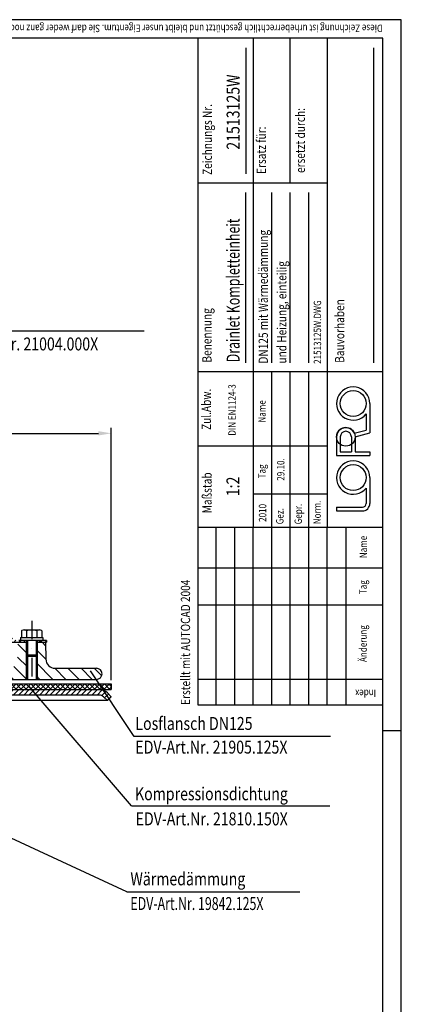
# Model space of a CAD drawing. Extents: x 0 to 594, y 0 to 840.
# Drawn here: x 388 to 594, y 308 to 840 of the extents above; entities that cross this region are included whole.
import ezdxf
from ezdxf.enums import TextEntityAlignment as Align

# ---------------------------------------------------------------- set-up
doc = ezdxf.new("R2010")
doc.units = 0
doc.header["$LTSCALE"] = 20
doc.header["$MEASUREMENT"] = 0
doc.linetypes.add('AUSGEZOGEN', pattern=[0])
doc.linetypes.add('STRICHPUNKT', pattern=[1, 0.5, -0.25, 0, -0.25])
doc.layers.get('DEFPOINTS').update_dxf_attribs({"linetype": 'AUSGEZOGEN'})
for name, color, linetype in [('BEM', 7, 'Continuous'), ('HILF', 2, 'Continuous'), ('MITTEL', 2, 'STRICHPUNKT'), ('SCHRAFF', 7, 'AUSGEZOGEN'), ('STEMPEL', 3, 'Continuous'), ('TEXT', 7, 'Continuous'), ('VOLL', 1, 'Continuous')]:
    doc.layers.add(name, color=color, linetype=linetype)
doc.styles.add('GREEKS', font='SIMPLEX.shx', dxfattribs={"width": 0.8})
doc.styles.get("Standard").update_dxf_attribs({"font": 'simplex.shx', "width": 0.8})
doc.dimstyles.get("Standard").update_dxf_attribs({"dimtxt": 0.18, "dimasz": 0.18, "dimexe": 0.18, "dimexo": 0.0625, "dimgap": 0.09, "dimtad": 0, "dimtih": 1, "dimtoh": 1, "dimdec": 4, "dimzin": 0, "dimdsep": 46, "dimtxsty": 'Standard', "dimcen": 0.09, "dimadec": 0, "dimazin": 0, "dimtfac": 1, "dimtdec": 4, "dimtofl": 0, "dimtmove": 0, "dimatfit": 3, "dimfxl": 0, "dimtolj": 1, "dimtzin": 0, "dimarcsym": 0})
pattern_1 = [(45, (38.66327708587346, 101.3741943274406), (-1.414213562373095, 1.414213562373095), [])]

# ---------------------------------------------------------------- blocks, each defined once
blk = doc.blocks.new('LOGO')
for p, q in [((2.599730896781125, -4.77159925848153), (2.599730896781153, -11.77159925848133)), ((3.599730896781125, -4.771599258481473), (2.599730896781125, -4.771599258481473)), ((3.599730896781125, -4.77159925848153), (3.599730896781153, -11.77159925848133)), ((17.59973089678113, -4.771599258481473), (17.59973089678115, -13.77159925848147)), ((22.59973089678115, -4.771599258481473), (17.59973089678115, -4.771599258481473)), ((22.59973089678115, -5.771599258481473), (18.59973089678115, -5.771599258481473)), ((18.59973089678115, -5.771599258481473), (18.59973089678115, -8.771599258481473)), ((22.59973089678115, -8.771599258481473), (18.59973089678115, -8.771599258481473)), ((22.59973089678115, -9.771599258481473), (18.59973089678113, -9.771599258481473)), ((18.59973089678115, -9.771599258481473), (18.59973089678115, -13.77159925848144)), ((22.59973089678115, -9.771599258481473), (23.67152766650563, -13.77159925848147)), ((23.56565672307022, -9.51278021337896), (24.4388546544846, -12.77159925848144)), ((8.77130377203477, -12.77159925848136), (4.599730896781153, -12.77159925848133)), ((28.77130377203494, -12.77159925848147), (24.43885465448463, -12.77159925848144)), ((11.59973089678115, -13.77159925848144), (4.599730896781153, -13.77159925848147)), ((18.59973089678115, -13.77159925848144), (17.59973089678115, -13.77159925848144)), ((31.59973089678115, -13.77159925848147), (23.6715276665056, -13.77159925848144))]:
    blk.add_line(p, q)
for centre in [(11.59973089678113, -9.271599258481501), (31.59973089678115, -9.271599258481473)]:
    blk.add_circle(centre, 3.5)
for centre, radius, start, end in [((11.59973089678113, -9.271599258481501), 4.5, 270, 231.0575587310159), ((22.59973089678115, -7.271599258481473), 2.5, 270, 270.0000000000007), ((22.59973089678115, -7.271599258481473), 2.5, 293.1161887722295, 90), ((31.59973089678115, -9.271599258481473), 4.5, 270, 231.0575587310182), ((22.59973089678115, -7.271599258481473), 1.5, 270, 90), ((4.599730896781153, -11.77159925848133), 2, 179.9999999999992, 270), ((4.599730896781153, -11.77159925848133), 1, 180, 270)]:
    blk.add_arc(centre, radius, start, end)
blk = doc.blocks.new('LORO')
at = {"layer": 'STEMPEL'}
blk.add_blockref('LOGO', (-1.748032802467321, 3.771489518552062), dxfattribs=at)
blk = doc.blocks.new('*D4')
at = {"layer": 'BEM', "color": 0, "lineweight": -2}
for p, q in [((107.3127441979912, 483.3412840202859), (107.3127441979912, 619.662635866074)), ((437.312744197991, 483.3412840202857), (437.312744197991, 619.662635866074)), ((114.3127441979912, 616.662635866074), (430.312744197991, 616.662635866074))]:
    blk.add_line(p, q, dxfattribs=at)
at = {"layer": 'BEM', "color": 0}
for points in [[(114.3127441979912, 617.8293025327406), (114.3127441979912, 615.4959691994073), (107.3127441979912, 616.662635866074)], [(430.312744197991, 617.8293025327406), (430.312744197991, 615.4959691994073), (437.312744197991, 616.662635866074)]]:
    blk.add_solid(points, dxfattribs=at)
at = {"layer": 'DEFPOINTS', "color": 0}
for p in [(437.312744197991, 616.662635866074), (107.3127441979912, 481.3412840202859), (437.312744197991, 481.3412840202857)]:
    blk.add_point(p, dxfattribs=at)
at = {"layer": 'BEM', "color": 1, "insert": (272.3127441979911, 622.162635866074), "char_height": 7, "attachment_point": 5, "style": 'GREEKS'}
blk.add_mtext('\\A1;%%c330', dxfattribs=at)

msp = doc.modelspace()

# ---------------------------------------------------------------- hatches: boundary and pattern name
at = {"layer": 'SCHRAFF'}
h = msp.add_hatch(dxfattribs=at)
h.set_pattern_fill('_U', color=256, scale=2, angle=45, style=0, pattern_type=0)
h.set_pattern_definition(pattern_1)
h.paths.add_polyline_path([(142.312744197991, 504.8412840202861), (142.3127441979909, 503.841284020289), (157.3127441979912, 503.8412840202888, 0.131652497587392), (160.3127441979912, 504.645131597582), (160.3127441979912, 505.8412840202864, -0.1622776601683613), (157.3127441979915, 504.8412840202865)])
h.paths.add_polyline_path([(163.3127441979913, 528.8412840202873), (162.3127441979912, 528.8412840202874), (162.3127441979912, 509.8412840202865, -0.2360679774997897), (160.3127441979912, 505.8412840202865), (160.3127441979912, 504.6451315975797, 0.2679491924311254), (163.3127441979913, 509.8412840202864)])
h.paths.add_polyline_path([(165.2800495762941, 579.0183645803357, 0.2662608607109159), (162.3127441979912, 573.8412260529706), (162.3127441979912, 568.8412840202873), (163.3127441979913, 568.8412840202873), (163.3127441979913, 573.8412260529705, -0.2667503951500923), (165.793390629864, 578.1601214671667), (189.7722445228114, 592.14777463335, -0.1340385084115268), (192.312744197991, 592.8412840202851), (247.0511063703406, 592.8412840202855, 0.2679491924311331), (249.2161698798017, 594.0912840202856, -0.2679491924311204), (249.6491825816939, 594.3412840202856), (249.8491825816941, 594.3412840202856, -0.2679491924312903), (250.2821952835867, 594.0912840202857, 0.2679491924311459), (252.4472587930478, 592.8412840202855), (254.5061063703403, 592.8412840202855, 0.2679491924311487), (256.6711698798015, 594.0912840202857, -0.2679491924310494), (257.1041825816935, 594.3412840202856), (257.304182581694, 594.3412840202856, -0.2679491924309788), (257.7371952835859, 594.0912840202855, 0.2679491924311189), (259.9022587930469, 592.8412840202855), (266.3561063703412, 592.8412840202855, 0.2679491924310907), (268.5211698798021, 594.0912840202853, -0.267949192431251), (268.9541825816943, 594.3412840202856), (272.3127441979912, 594.3412840202855), (272.3127441979912, 595.3412840202856), (268.9541825816939, 595.3412840202856, 0.2679491924310706), (267.6551444760175, 594.5912840202856, -0.2679491924311247), (266.3561063703409, 593.8412840202856), (259.9022587930469, 593.8412840202856, -0.2679491924310947), (258.6032206873705, 594.5912840202856, 0.285907654623734), (257.2041825816945, 595.3379469749951, 0.2859076546239871), (255.8051444760172, 594.5912840202856, -0.2679491924311238), (254.5061063703405, 593.8412840202856), (252.4472587930479, 593.8412840202856, -0.2679491924311664), (251.148220687371, 594.5912840202856, 0.2859076546237743), (249.7491825816949, 595.3379469749951, 0.2859076546240356), (248.3501444760172, 594.5912840202856, -0.2679491924311194), (247.0511063703407, 593.8412840202856), (192.312744197991, 593.8412840202851, 0.1316524975840433), (189.3127441980594, 593.0374364430317)])
h.paths.add_polyline_path([(355.3127441979091, 593.0374364430397, 0.1316524975833739), (352.3127441979914, 593.841284020286), (297.752258793048, 593.8412840202856, -0.2679491924311991), (296.453220687371, 594.5912840202856, 0.2859076546238128), (295.0541825816945, 595.3379469749951, 0.2859076546238882), (293.6551444760178, 594.5912840202856, -0.2679491924311304), (292.3561063703411, 593.8412840202856), (285.9022587930476, 593.8412840202856, -0.2679491924311332), (284.6032206873708, 594.5912840202856, 0.2859076546241097), (283.2041825816929, 595.3379469749951, 0.3607372083885869), (281.6518138268661, 594.2162840202855, -0.3419987131195785), (281.1676909085902, 593.8412840202856), (280.9789417159908, 593.8412840202856, -0.3419987131194884), (280.4948187977152, 594.2162840202856, 0.3419987131196405), (279.0424500428874, 595.3412840202856), (272.3127441979912, 595.3412840202855), (272.3127441979912, 594.3412840202855), (279.0424500428875, 594.3412840202856, -0.3419987131194818), (279.5265729611631, 593.9662840202856, 0.3596757619904724), (281.0733163122903, 592.8442558189569, 0.359675761990524), (282.6200596634178, 593.9662840202856, -0.3419987131196628), (283.1041825816937, 594.3412840202856), (283.304182581694, 594.3412840202856, -0.2679491924311947), (283.7371952835863, 594.0912840202856, 0.2679491924311145), (285.9022587930474, 592.8412840202857), (292.3561063703416, 592.8412840202857, 0.2679491924310685), (294.5211698798023, 594.0912840202853, -0.2679491924312787), (294.9541825816947, 594.3412840202856), (295.1541825816939, 594.3412840202856, -0.2679491924313323), (295.5871952835867, 594.0912840202857, 0.2679491924311285), (297.7522587930478, 592.8412840202857), (352.3127441979914, 592.841284020286, -0.1340385084120632), (354.85324387318, 592.1477746333449), (378.8320977661185, 578.1601214671667, -0.2667503951500853), (381.3127441979913, 573.8412260529706), (381.3127441979913, 568.8412840202873), (382.3127441979914, 568.8412840202874), (382.3127441979914, 573.8412260529706, 0.2662608607118827), (379.3454388196697, 579.0183645803467)])
h.paths.add_polyline_path([(382.3127441979914, 528.8412840202873), (381.3127441979913, 528.8412840202874), (381.3127441979913, 509.8412840202865, 0.4142135623731084), (387.3127441979912, 503.8412840202861), (390.3127441979912, 503.8412840202863), (390.3127441979912, 504.8412840202864), (388.3127441979909, 504.8412840202865), (387.3127441979913, 504.8412840202865, -0.4142135623730884), (382.3127441979914, 509.8412840202865)])
h.paths.add_polyline_path([(398.3127441979912, 504.8412840202861), (398.3127441979912, 503.8412840202863), (402.3127441979912, 503.8412840202861), (402.3127441979912, 504.841284020286)])
h = msp.add_hatch(dxfattribs=at)
h.set_pattern_fill('_USER', color=256, scale=5, angle=135, style=0, pattern_type=0)
h.set_pattern_definition([(135, (38.66327708587346, 101.3741943274406), (-3.535533905932738, -3.535533905932737), [])])
h.paths.add_polyline_path([(381.6548869734179, 489.8412840202861), (369.312744197991, 489.8412840202861, 0.01759069468791918), (369.1018517135227, 489.8338622331312), (369.1018517135227, 483.8487058074408, 0.01759069468790647), (369.3127441979909, 483.8412840202856), (391.3127441979907, 483.8412840202857), (391.3127441979925, 497.0912840202864), (391.3127441979908, 503.8412840202861), (386.812744197991, 503.8412840202861), (386.6541254491998, 494.7540219881, -0.4091108014277268)])
h.paths.add_polyline_path([(401.9713629467826, 494.7540219880998), (401.8127441979912, 503.8412840202861), (397.3127441979916, 503.8412840202861), (397.3127441979932, 497.0912840202864), (397.3127441979923, 483.8412840202856), (429.312744197991, 483.8412840202856, 1), (429.312744197991, 489.8412840202861), (406.9706014225646, 489.8412840202861, -0.4091108014277238)])
h.paths.add_polyline_path([(369.1018517135227, 483.8487058074408), (369.1018517135227, 489.8338622331308, 0.9320082274074454)])
h.paths.add_polyline_path([(175.3127441979912, 483.8412840202857, 1), (175.3127441979912, 489.8412840202859), (152.3127441979912, 489.8412840202859), (152.3127441979912, 483.8412840202858)])
h.paths.add_polyline_path([(115.312744197991, 489.8412840202858, 1), (115.312744197991, 483.8412840202858), (138.3127441979912, 483.8412840202858), (138.3127441979912, 489.8412840202859)])
h.paths.add_polyline_path([(397.3127441979932, 497.091284020287), (396.6627441979927, 496.4412840202865), (396.6627441979915, 483.8412840202857), (397.3127441979923, 483.8412840202857)])
h.paths.add_polyline_path([(391.3127441979906, 483.8412840202856), (391.9627441979915, 483.8412840202856), (391.9627441979932, 496.4412840202854), (391.3127441979925, 497.0912840202864)])
h = msp.add_hatch(dxfattribs=at)
h.set_pattern_fill('NET', color=256, scale=15, angle=45, style=0)
h.set_pattern_definition([(45, (23.94325556141939, 0), (-1.325825214724776, 1.325825214724777), []), (135, (23.94325556141939, 0), (-1.325825214724777, -1.325825214724776), [])])
h.paths.add_polyline_path([(369.1018517135227, 481.3412840202858), (369.1018517135228, 478.3412840202852), (437.3127441979911, 478.3412840202851), (437.3127441979912, 481.3412840202857)])
h.paths.add_polyline_path([(367.312744197991, 478.3412840202852), (369.1018517135227, 478.3412840202852), (369.1018517135228, 481.3412840202858), (367.312744197991, 481.3412840202858)])
h.paths.add_polyline_path([(177.3127441979912, 478.3412840202856), (177.3127441979911, 481.3412840202859), (152.3127441979912, 481.3412840202859), (152.3127441979912, 478.3412840202857)])
h.paths.add_polyline_path([(138.3127441979912, 478.3412840202856), (138.3127441979912, 481.3412840202858), (107.312744197991, 481.3412840202859), (107.312744197991, 478.3412840202857)])
h = msp.add_hatch(dxfattribs=at)
h.set_pattern_fill('_USER', color=256, scale=2, angle=45, style=0, pattern_type=0)
h.set_pattern_definition(pattern_1)
h.paths.add_polyline_path([(182.4696711595867, 475.3412840202858, -0.2553615373329089), (184.9942035054227, 473.9620049817187), (194.0382118521553, 459.8745141978955), (196.5627441979912, 461.4952351593283), (187.5187358512586, 475.5827259431517, 0.2553615373328982), (182.4696711595867, 478.3412840202856), (113.6767052286703, 478.3412840202858, 0.1989123673796679), (109.4340645415507, 476.5839247074052), (107.3127441979911, 474.4626043638455), (109.4340645415506, 472.3412840202857), (111.5553848851107, 474.4626043638455, -0.1989123673796555), (113.6767052286703, 475.3412840202858)])
h.paths.add_polyline_path([(430.9487831673118, 475.3412840202858, -0.1989123673796481), (433.0701035108714, 474.4626043638455), (435.1914238544315, 472.3412840202857), (437.3127441979909, 474.4626043638455), (435.1914238544314, 476.5839247074052, 0.1989123673796358), (430.9487831673122, 478.341284020285), (362.1558172363956, 478.3412840202852, 0.2553615373329166), (357.1067525447234, 475.582725943151), (348.0627441979912, 461.4952351593282), (350.5872765438271, 459.8745141978955), (359.6312848905596, 473.9620049817188, -0.2553615373329009), (362.1558172363956, 475.3412840202858)])

# ---------------------------------------------------------------- linework, layer by layer
at = {"layer": 'BEM'}
msp.add_line((594, 455.9999999999999), (584, 455.9999999999999), dxfattribs=at)
at = {"layer": 'HILF'}
for p, q in [((594, 840), (0, 840)), ((594, -5.684341886080801e-14), (594, 840)), ((510.2201636304418, 756.7238616296995), (510.2201636304418, 824.858883932673)), ((579.106017419717, 654.7736801096949), (579.106017419717, 824.858883932673)), ((509.9624175243587, 654.7736801096949), (509.9624175243587, 746.6297842514812)), ((524, 654.7736801096949), (524, 746.6297842514812)), ((534, 654.7736801096949), (534, 746.6297842514812)), ((544, 654.7736801096949), (544, 746.6297842514812)), ((524, 566.0000000000002), (524, 650)), ((534, 566.0000000000002), (534, 650)), ((544, 566.0000000000002), (544, 650)), ((494, 470.0000000000002), (494, 566.0000000000002)), ((504, 470.0000000000002), (504, 566.0000000000002)), ((514, 470.0000000000002), (514, 566.0000000000002)), ((524, 470.0000000000002), (524, 566.0000000000002)), ((534, 470.0000000000002), (534, 566.0000000000002)), ((544, 470.0000000000002), (544, 566.0000000000002)), ((554, 470.0000000000002), (554, 566.0000000000002)), ((391.9627441979926, 504.8412840202864), (391.9627441979931, 496.4412840202854)), ((396.662744197992, 504.8412840202861), (396.6627441979924, 496.4412840202854)), ((391.3127441979925, 497.0912840202864), (391.3127441979907, 483.8412840202856)), ((397.3127441979932, 497.091284020287), (397.3127441979923, 483.8412840202857))]:
    msp.add_line(p, q, dxfattribs=at)
at = {"layer": 'MITTEL'}
msp.add_line((394.3127441979912, 515.5090273546864), (394.3127441979944, 483.8412840202857), dxfattribs=at)
at = {"layer": 'STEMPEL'}
for p, q in [((584, 830), (10, 830)), ((484, 830.0000000000002), (484, 470.0000000000002)), ((514, 830.0000000000002), (514, 566.0000000000002)), ((554, 830.0000000000002), (554, 566)), ((584, 39.99999999999994), (584, 830)), ((484.0000000000003, 752.0000000000002), (554, 752.0000000000002)), ((484, 650), (584, 650)), ((484.0000000000001, 566.0000000000002), (584.0000000000001, 566)), ((564, 566), (564, 470.0000000000001)), ((390.172394608365, 510.5090273546863), (398.4530937871078, 510.5090273546863)), ((398.4495383546057, 510.5090273546863), (398.4530937876018, 510.5090273546863)), ((388.3127441979909, 506.4412840202864), (388.3127441979909, 504.8412840202863)), ((388.3127441979909, 506.4412840202864), (400.3127441979909, 506.4412840202862)), ((388.7917396886924, 510.0590368094832), (388.9984978204777, 510.1784086725266)), ((388.7917396886924, 510.0590368094832), (388.7917396886924, 506.4412840202864)), ((391.5522419433416, 510.0353764373589), (391.5522419433416, 506.4412840202864)), ((397.0732464526404, 510.0353764373589), (397.0732464526402, 506.4412840202864)), ((399.8337487072897, 510.0590368094832), (399.6269905754973, 510.1784086725306)), ((399.8337487072897, 510.0590368094831), (399.8337487072897, 506.4412840202864)), ((400.3127441979909, 506.4412840202862), (400.3127441979909, 504.8412840202863)), ((142.3127441979909, 503.8412840202889), (391.3127441979909, 503.8412840202861)), ((402.3127441979909, 504.841284020286), (387.312744197991, 504.8412840202865)), ((400.3127441979912, 504.841284020286), (388.3127441979909, 504.8412840202865)), ((390.3127441979912, 504.8412840202865), (390.3127441979912, 503.841284020286)), ((391.3127441979905, 504.8412840202864), (391.3127441979925, 497.0912840202857)), ((397.3127441979914, 504.8412840202863), (397.3127441979932, 497.0912840202864)), ((397.3127441979909, 503.8412840202861), (402.3127441979913, 503.841284020286)), ((398.3127441979912, 504.841284020286), (398.3127441979912, 503.841284020286)), ((401.8127441979912, 503.8412840202864), (401.9713629467826, 494.7540219880998)), ((402.312744197991, 504.8412840202863), (402.3127441979912, 503.841284020286)), ((391.3127441979925, 497.0912840202864), (391.9627441979922, 496.4412840202863)), ((391.3127441979925, 497.0912840202864), (397.3127441979925, 497.0912840202864)), ((391.9627441979922, 496.4412840202863), (396.6627441979924, 496.4412840202863)), ((391.9627441979931, 496.4412840202854), (391.9627441979915, 483.8412840202856)), ((396.6627441979924, 496.4412840202863), (397.3127441979925, 497.0912840202864)), ((396.6627441979925, 496.4412840202864), (396.6627441979915, 483.8412840202856)), ((406.9706014225646, 489.8412840202861), (429.312744197991, 489.8412840202861)), ((150.3127441979912, 483.8412840202857), (429.312744197991, 483.8412840202856)), ((150.3127441979912, 481.3412840202859), (437.312744197991, 481.3412840202857)), ((437.312744197991, 481.3412840202858), (437.312744197991, 478.3412840202858)), ((107.312744197991, 478.3412840202858), (437.312744197991, 478.341284020285)), ((430.9487831673118, 475.3412840202858), (362.1558172363956, 475.3412840202858)), ((435.1914238544314, 472.3412840202858), (433.0701035108714, 474.4626043638455)), ((437.3127441979909, 474.4626043638455), (435.1914238544314, 476.5839247074052)), ((437.3127441979909, 474.4626043638455), (435.1914238544314, 472.3412840202857)), ((435.1914238544316, 472.3412840202855), (358.5908005255399, 472.3412840202854)), ((484, 470.0000000000002), (584, 470.0000000000001))]:
    msp.add_line(p, q, dxfattribs=at)
for centre, radius, start, end in [((390.1719908160169, 508.2611290344072), 2.247898356545996, 52.11936428281847, 121.4691945163685), ((394.3127441979909, 502.2279097610864), 8.281117593600001, 70.52782738138625, 109.4721726186137), ((398.453497579965, 508.2611290344072), 2.247898356545996, 58.53080548383034, 127.8806357171815), ((406.9706014225646, 494.8412840202861), 4.99999999999995, 181.0000000000017, 270), ((429.312744197991, 486.8412840202858), 3, 270, 90), ((430.9487831673118, 472.3412840202858), 6, 45, 90), ((430.9487831673118, 472.3412840202858), 3, 45, 90)]:
    msp.add_arc(centre, radius, start, end, dxfattribs=at)
at = {"layer": 'TEXT', "color": 2}
for p, q in [((346.738897908344, 671.9422053173373), (455.042502632856, 671.9422053173373)), ((449.7374962723832, 453.0356902605878), (426.0089695039575, 488.5061089975496)), ((448.1372868139894, 415.5640662284494), (392.9520423994319, 479.8925018762674)), ((555.6760608475163, 453.0356902605878), (449.7374962723832, 453.0356902605878)), ((448.1372868139894, 415.5640662284494), (555.3354168812205, 415.5640662284494)), ((445.7464205192837, 369.1239422564283), (370.5924214260291, 403.8744065160521)), ((445.7464205192837, 369.1239422564283), (539.144721286708, 369.1239422564283))]:
    msp.add_line(p, q, dxfattribs=at)
at = {"layer": 'VOLL'}
for p, q in [((534, 752.0000000000002), (534, 830.0000000000002)), ((484.0000000000002, 610.0000000000002), (554, 610)), ((514, 584.0000000000002), (554, 584.0000000000002)), ((484.0000000000001, 544.0000000000002), (584.0000000000001, 544)), ((484.0000000000001, 524.0000000000002), (584.0000000000001, 524)), ((484, 484.0000000000002), (584, 484.0000000000001))]:
    msp.add_line(p, q, dxfattribs=at)

# ---------------------------------------------------------------- block references
at = {"layer": 'HILF', "xscale": 2, "yscale": 2, "zscale": 2, "rotation": 90}
msp.add_blockref('LORO', (557.0194069970104, 573.0624985962354), dxfattribs=at)

# ---------------------------------------------------------------- texts
at = {"layer": 'BEM', "style": 'GREEKS', "width": 0.8}
msp.add_text('Diese Zeichnung ist urheberrechtlich geschützt und bleibt unser Eigentum. Sie darf weder ganz noch teilweise verfielfältigt und nicht an Dritte weitergegeben werden.', height=4, rotation=180, dxfattribs=at).set_placement((583.8320989200114, 837.3022923857166))
at = {"layer": 'TEXT', "color": 1, "style": 'GREEKS', "width": 0.8}
msp.add_text('21513125W', height=7, rotation=90, dxfattribs=at).set_placement((506.6265692434746, 790.129475551747), align=Align.CENTER)
at = {"layer": 'TEXT', "style": 'GREEKS', "width": 0.8}
for s, height, rotation, p in [('Zeichnungs Nr.', 5, 90, (491.6867965462864, 756.1787549576343)), ('ersetzt durch:', 5, 90, (541.925838221214, 757.2400861497008)), ('Ersatz für:', 5, 90, (520.8188176290004, 756.7238616296995)), ('DN125 mit Wärmedämmung', 5, 90, (521.8997861689247, 654.3410940884992)), ('und Heizung, einteilig', 5, 90, (531.8997861689247, 654.3410940884992)), ('21513125W.DWG', 4, 90, (550.6887237520849, 654.1676050109347)), ('Bauvorhaben', 5, 90, (563.1543942980694, 654.742238391136)), ('Benennung', 5, 90, (491.4510671988221, 654.877940380901)), ('Zul.Abw.', 5, 90, (491.16010388621, 618.509022641583)), ('Name', 4, 90, (520.6903890808478, 622.4626584226296)), ('Tag', 4, 90, (520.6811949877008, 592.3311673153651)), ('Maßstab', 5, 90, (491.5379104912912, 573.5163572150377)), ('Norm.', 4, 90, (550.470536103502, 567.6006777387304)), ('2010', 4, 90, (521.0331740347627, 568.8693027807324)), ('Gez.', 4, 90, (530.3700963038204, 567.5836127167615)), ('Gepr.', 4, 90, (540.3107370857163, 567.5515086571672)), ('Erstellt mit AUTOCAD 2004', 5, 90, (479.8856414948957, 470.0441139350128)), ('Index', 4, 180, (580.3453415397281, 478.2664110704577))]:
    msp.add_text(s, height=height, rotation=rotation, dxfattribs=at).set_placement(p)
at = {"layer": 'TEXT', "color": 1, "style": 'GREEKS'}
for s, width, p in [('Drainlet Kompletteinheit ', 0.7, (506.6265692434746, 655.0390572473189)), ('1:2', 0.8, (506.5292291158503, 582.7034912034221))]:
    msp.add_text(s, height=7, rotation=90, dxfattribs=dict(at, width=width)).set_placement(p)
for s, width, p in [('EDV-Art.Nr. 21004.000X', 0.8, (348.0902670565202, 661.4285264302333)), ('Wärmedämmung', 0.8, (447.639061869414, 372.6184736411517)), ('EDV-Art.Nr. 19842.125X', 0.7, (447.639061869414, 359.3016356810815))]:
    msp.add_text(s, height=7, dxfattribs=dict(at, width=width)).set_placement(p)
at = {"layer": 'TEXT', "style": 'GREEKS', "width": 0.8}
for s, p in [('DIN EN1124-3', (504.5307583482736, 629.2803181798038)), ('29.10.', (530.8491412387978, 597.1660475607107)), ('Name', (575.406757830336, 555.3033773376387)), ('Tag', (575.3284373066019, 533.6323446520312)), ('Änderung', (575.3261810501588, 503.1426810691869))]:
    msp.add_text(s, height=4, rotation=90, dxfattribs=at).set_placement(p, align=Align.CENTER)
at = {"layer": 'TEXT', "color": 1, "width": 0.8}
for s, p in [('Losflansch DN125', (450.3328521511373, 456.5195244214982)), ('EDV-Art.Nr. 21905.125X', (450.3328521511373, 443.7431934527887)), ('Kompressionsdichtung', (450.1377236292574, 418.5506067205025)), ('EDV-Art.Nr. 21810.150X', (450.4936826320941, 405.0125934154541))]:
    msp.add_text(s, height=7, dxfattribs=at).set_placement(p)

# ---------------------------------------------------------------- dimensions: what is measured, and where the dimension line sits
at = {"layer": 'BEM'}
dim = msp.add_linear_dim(base=(437.312744197991, 616.662635866074), p1=(107.3127441979912, 481.3412840202859), p2=(437.312744197991, 481.3412840202857), text='%%c<>', dimstyle='Standard', override={"dimscale": 2, "dimtxt": 3.5, "dimasz": 3.5, "dimexe": 1.5, "dimexo": 1, "dimgap": 1, "dimtad": 1, "dimtih": 0, "dimtoh": 0, "dimdec": 2, "dimzin": 8, "dimtxsty": 'GREEKS', "dimcen": 1.5, "dimclrt": 1, "dimtp": 1.2, "dimtm": 1.2, "dimtdec": 2, "dimtofl": 1, "dimatfit": 0}, dxfattribs=at)
dim.commit()
dim.dimension.update_dxf_attribs({"geometry": '*D4', "text_midpoint": (272.3127441979911, 622.162635866074)})

doc.saveas('drawing.dxf')
